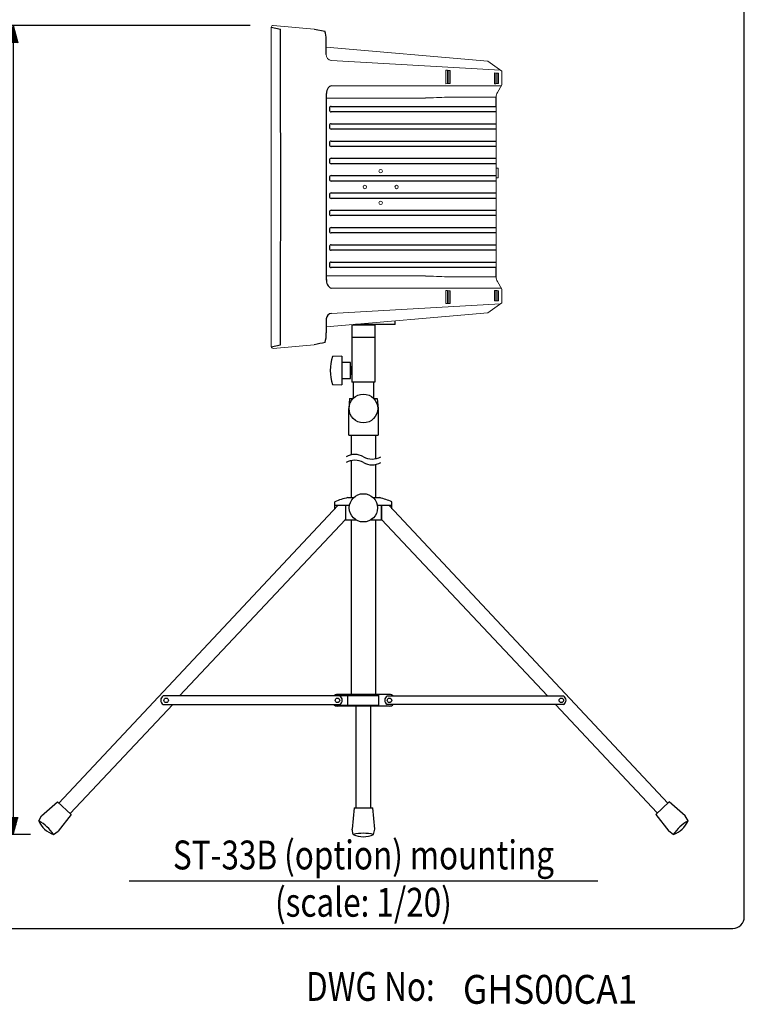
# Model space of a CAD drawing. Extents: x 0 to 1800, y 0 to 2750.
# Drawn here: x 1172 to 1800, y 17 to 870 of the extents above; entities that cross this region are included whole.
import ezdxf
from ezdxf.enums import TextEntityAlignment as Align

# ---------------------------------------------------------------- set-up
doc = ezdxf.new("R2010")
doc.units = 0
doc.header["$LTSCALE"] = 80
doc.header["$MEASUREMENT"] = 0
doc.layers.get('0').update_dxf_attribs({"linetype": 'CONTINUOUS'})
doc.layers.get('DEFPOINTS').update_dxf_attribs({"linetype": 'CONTINUOUS'})
for name, color, linetype in [('1', 3, 'CONTINUOUS'), ('GAWA', 2, 'CONTINUOUS'), ('SCALE', 4, 'CONTINUOUS'), ('SILK', 5, 'CONTINUOUS')]:
    doc.layers.add(name, color=color, linetype=linetype)
doc.styles.add('CMP-SET', font='COMPLEX.shx')
doc.styles.get("Standard").update_dxf_attribs({"font": 'SIMPLEX.shx'})
doc.styles.add('UT7', font='TOAFONT.shx', dxfattribs={"width": 0.8})
doc.dimstyles.get("Standard").update_dxf_attribs({"dimtxt": 0.18, "dimasz": 0.18, "dimexe": 0.18, "dimexo": 0.0625, "dimgap": 0.09, "dimtad": 0, "dimtih": 1, "dimtoh": 1, "dimdec": 4, "dimzin": 0, "dimdsep": 46, "dimtxsty": 'Standard', "dimcen": 0.09, "dimadec": 0, "dimazin": 0, "dimtfac": 1, "dimtdec": 4, "dimtofl": 0, "dimtmove": 0, "dimatfit": 3, "dimfxl": 0, "dimtolj": 1, "dimtzin": 0, "dimarcsym": 0})

# ---------------------------------------------------------------- blocks, each defined once
blk = doc.blocks.new('YAZ1', base_point=(184, 133))
for p, q in [((184, 133), (183, 133.268)), ((184, 133), (183, 132.732)), ((183, 133), (184, 133))]:
    blk.add_line(p, q)
blk = doc.blocks.new('YAZ3')
for p, q in [((-0.999, 0.247), (-0.922, 0.247)), ((-0.999, 0.197), (-0.735, 0.197)), ((-0.999, 0.147), (-0.549, 0.147)), ((-0.999, 0.097), (-0.362, 0.097)), ((-0.999, 0.047), (-0.176, 0.047)), ((-0.999, -0.053), (-0.198, -0.053)), ((-0.999, -0.103), (-0.384, -0.103)), ((-0.999, -0.153), (-0.571, -0.153)), ((-0.999, -0.203), (-0.757, -0.203)), ((-0.999, -0.253), (-0.944, -0.253))]:
    blk.add_line(p, q)
blk.add_solid([(0, 0), (-1, 0.268), (-1, -0.268)])
blk.add_blockref('YAZ1', (0, 0))
blk = doc.blocks.new('*D9')
at = {"layer": 'DEFPOINTS', "color": 0}
for p in [(1391.69, 864.83), (1166.42, 163.74), (1201.42, 163.74)]:
    blk.add_point(p, dxfattribs=at)
at = {"layer": 'SCALE', "color": 0, "lineweight": -2}
for p, q in [((1371.69, 864.83), (1151.42, 864.83)), ((1166.42, 849.83), (1166.42, 178.74)), ((1181.42, 163.74), (1151.42, 163.74))]:
    blk.add_line(p, q, dxfattribs=at)
at = {"layer": 'SCALE', "color": 0, "lineweight": -2, "xscale": 15, "yscale": 15, "zscale": 15}
for p, rotation in [((1166.42, 864.83), 90), ((1166.42, 163.74), 270)]:
    blk.add_blockref('YAZ3', p, dxfattribs=dict(at, rotation=rotation))
at = {"layer": 'SCALE', "color": 0, "insert": (1139.66, 514.28), "char_height": 22, "attachment_point": 5, "rotation": 90}
blk.add_mtext('\\A1;1821 - 2463 [5.97 ft - 8.08 ft]', dxfattribs=at)

msp = doc.modelspace()

# ---------------------------------------------------------------- linework, layer by layer
for p, q in [((1389.986, 863.4678), (1398.0334, 861.7673)), ((1396.9346, 861.9995), (1397.0565, 861.9125)), ((1427.5466, 861.6756), (1436.36, 859.861)), ((1437.8004, 839.8435), (1437.7357, 852.8887)), ((1441.8998, 794.7847), (1584.6259, 794.7847)), ((1440.4641, 792.9239), (1440.4641, 791.9568)), ((1584.6259, 790.096), (1441.8998, 790.096)), ((1440.4641, 777.9239), (1440.4641, 776.9568)), ((1441.8998, 779.7847), (1584.6259, 779.7847)), ((1584.6259, 775.096), (1441.8998, 775.096)), ((1440.4641, 762.9239), (1440.4641, 761.9568)), ((1441.8998, 764.7847), (1584.6259, 764.7847)), ((1584.6259, 760.096), (1441.8998, 760.096)), ((1440.4641, 747.9239), (1440.4641, 746.9568)), ((1441.8998, 749.7847), (1584.6259, 749.7847)), ((1584.6259, 745.096), (1441.8998, 745.096)), ((1441.8998, 734.7847), (1584.6259, 734.7847)), ((1440.4641, 732.9239), (1440.4641, 731.9568)), ((1584.6259, 730.096), (1441.8998, 730.096)), ((1440.4641, 717.9239), (1440.4641, 716.9568)), ((1441.8998, 719.7847), (1584.6259, 719.7847)), ((1584.6259, 715.096), (1441.8998, 715.096)), ((1440.4641, 702.9239), (1440.4641, 701.9568)), ((1441.8998, 704.7847), (1584.6259, 704.7847)), ((1584.6259, 700.096), (1441.8998, 700.096)), ((1440.4641, 687.9239), (1440.4641, 686.9568)), ((1441.8998, 689.7847), (1584.6259, 689.7847)), ((1584.6259, 685.096), (1441.8998, 685.096)), ((1441.8998, 674.7847), (1584.6259, 674.7847)), ((1440.4641, 672.9239), (1440.4641, 671.9568)), ((1584.6259, 670.096), (1441.8998, 670.096)), ((1440.4641, 657.9239), (1440.4641, 656.9568)), ((1441.8998, 659.7847), (1584.6259, 659.7847)), ((1584.6259, 655.096), (1441.8998, 655.096)), ((1437.8022, 610.649), (1437.7655, 598.4946)), ((1497.4415, 605.8476), (1497.4415, 608.8476)), ((1459.9415, 605.5668), (1459.9415, 555.8476)), ((1459.9415, 605.3476), (1479.9415, 605.3476)), ((1497.4415, 605.8476), (1463.1514, 605.8476)), ((1464.9415, 605.8476), (1464.9415, 605.3476)), ((1474.9415, 605.8476), (1464.9415, 605.8476)), ((1464.9415, 605.3476), (1474.9415, 605.3476)), ((1474.9415, 605.3476), (1474.9415, 605.8476)), ((1474.9415, 605.3476), (1474.9415, 605.8476)), ((1479.9415, 605.8476), (1479.9415, 555.8476)), ((1479.9415, 594.5514), (1459.9415, 594.5514)), ((1389.9898, 586.3967), (1398.0334, 588.116)), ((1451.1915, 578.3869), (1443.0699, 577.9613)), ((1451.1915, 578.3869), (1451.1915, 553.3083)), ((1458.6915, 572.8476), (1451.1915, 572.8476)), ((1458.6915, 558.8476), (1458.6915, 572.8476)), ((1459.4415, 567.8476), (1458.6915, 567.8476)), ((1459.4415, 563.8476), (1458.6915, 563.8476)), ((1459.9415, 569.5976), (1459.4415, 569.0976)), ((1459.4415, 562.5976), (1459.4415, 569.0976)), ((1459.9415, 562.0976), (1459.9415, 569.5976)), ((1451.1915, 558.8476), (1458.6915, 558.8476)), ((1459.9415, 562.0976), (1459.4415, 562.5976)), ((1479.9415, 555.8476), (1459.9415, 555.8476)), ((1462.4415, 555.8476), (1460.1915, 555.8476)), ((1460.9415, 555.8476), (1460.9415, 541.7313)), ((1478.731, 555.8476), (1478.731, 541.7959)), ((1443.0699, 553.734), (1451.1915, 553.3083)), ((1459.4415, 509.7313), (1459.4415, 492.7739)), ((1480.4415, 509.7313), (1480.4415, 489.3774)), ((1459.4415, 487.7739), (1459.4415, 455.6806)), ((1480.4415, 484.3774), (1480.4415, 455.6806)), ((1447.7556, 448.9306), (1206.1083, 190.9118)), ((1492.1275, 448.9306), (1733.7748, 190.9118)), ((1454.2813, 436.8539), (1310.5007, 283.7821)), ((1459.4402, 436.1806), (1459.4402, 285.0321)), ((1480.4402, 436.1806), (1480.4402, 285.0321)), ((1485.6017, 436.8539), (1629.3824, 283.7821)), ((1304.7073, 276.2821), (1215.9344, 181.7726)), ((1463.7886, 186.9233), (1463.7886, 275.0321)), ((1476.2886, 186.9233), (1476.2886, 275.0321)), ((1636.4271, 276.2821), (1724.6165, 182.3938))]:
    msp.add_line(p, q)
at = {"linetype": 'Continuous', "lineweight": 15}
for p, q in [((1390.0915, 863.4455), (1390.0915, 586.4185)), ((1427.2031, 861.7258), (1391.8556, 864.8183)), ((1437.7686, 846.2538), (1577.665, 834.0144)), ((1441.9131, 834.5245), (1588.7168, 826.2758)), ((1577.665, 834.0144), (1589.9415, 825.4183)), ((1541.2419, 826.1291), (1542.7741, 826.0479)), ((1541.2419, 826.1291), (1541.2813, 814.4182)), ((1542.7741, 814.4986), (1542.7741, 826.0479)), ((1542.7741, 826.0291), (1543.8911, 825.9699)), ((1543.8911, 814.615), (1543.8911, 825.9699)), ((1543.8911, 825.9511), (1545.008, 825.8919)), ((1545.008, 814.7259), (1545.008, 825.8919)), ((1583.5991, 823.7878), (1583.5991, 814.3873)), ((1583.5991, 823.7878), (1584.8105, 823.7236)), ((1584.8105, 814.4526), (1584.8105, 823.7236)), ((1584.8105, 823.7046), (1585.9401, 823.6447)), ((1585.9401, 814.5646), (1585.9401, 823.6447)), ((1585.9401, 823.6257), (1587.0697, 823.5659)), ((1587.0697, 814.6767), (1587.0697, 823.5659)), ((1589.9415, 825.4183), (1589.9415, 813.6006)), ((1589.4116, 812.6826), (1442.2998, 812.6838)), ((1541.2813, 814.4182), (1542.7741, 814.4986)), ((1542.7741, 814.5475), (1543.8911, 814.615)), ((1543.8911, 814.6583), (1545.008, 814.7259)), ((1583.5991, 814.3873), (1584.8105, 814.4526)), ((1584.8105, 814.5038), (1585.9401, 814.5646)), ((1585.9401, 814.6159), (1587.0697, 814.6767)), ((1586.0133, 806.7967), (1589.9415, 813.6006)), ((1584.9415, 802.7967), (1542.4793, 802.7967)), ((1523.792, 802.0532), (1437.8812, 802.0532)), ((1584.9031, 654.9403), (1584.9031, 794.9403)), ((1586.6915, 741.1403), (1584.9043, 741.1403)), ((1586.6915, 732.7403), (1586.6915, 741.1403)), ((1586.6915, 732.7403), (1584.9043, 732.7403)), ((1523.792, 647.8274), (1437.8812, 647.8274)), ((1584.9415, 647.0839), (1542.4793, 647.0839)), ((1586.0133, 643.0839), (1589.9415, 636.2801)), ((1589.4116, 637.1981), (1442.2998, 637.1969)), ((1541.2805, 635.1991), (1541.2423, 623.8517)), ((1541.2805, 635.1991), (1542.7741, 635.1208)), ((1542.7741, 623.9317), (1542.7741, 635.1208)), ((1542.7741, 635.1208), (1543.8911, 635.0623)), ((1543.8911, 623.99), (1543.8911, 635.0623)), ((1543.8911, 635.0623), (1545.008, 635.0038)), ((1545.008, 624.0485), (1545.008, 635.0038)), ((1583.5991, 635.2086), (1583.5991, 626.2009)), ((1583.5991, 635.2086), (1584.8105, 635.1451)), ((1584.8105, 626.2644), (1584.8105, 635.1451)), ((1584.8105, 635.1451), (1585.9401, 635.0859)), ((1585.9401, 626.3233), (1585.9401, 635.0859)), ((1585.9401, 635.0859), (1587.0697, 635.0267)), ((1587.0697, 626.3825), (1587.0697, 635.0267)), ((1589.9415, 624.4624), (1589.9415, 636.2801)), ((1442.2857, 615.3771), (1588.6326, 623.5459)), ((1541.2423, 623.8517), (1542.7741, 623.9319)), ((1542.7741, 623.9317), (1543.8911, 623.9902)), ((1543.8911, 623.99), (1545.008, 624.0485)), ((1577.665, 615.8663), (1589.9415, 624.4624)), ((1583.5991, 626.2009), (1584.8105, 626.2644)), ((1585.0853, 626.2786), (1585.9401, 626.3233)), ((1437.781, 603.628), (1577.665, 615.8663)), ((1391.853, 585.0622), (1427.3789, 588.1703))]:
    msp.add_line(p, q, dxfattribs=at)
for centre in [(1484.9415, 738.6903), (1471.1915, 724.9403), (1498.6915, 724.9403), (1484.9415, 711.1903)]:
    msp.add_circle(centre, 1.5, dxfattribs=at)
msp.add_circle((1469.9415, 532.9813), 12.448)
for centre, radius, start, end in [((1391.6915, 863.076), 1.75, 84.620384, 167.0613323), ((1442.8585, 839.505), 5.0694, 176.1706237, 259.2520007), ((1517.6243, 1289.8888), 487.7258, 270.7238435, 272.9211185), ((1592.9415, 802.7967), 8, 150, 180), ((1517.6243, 159.9919), 487.7258, 87.0788815, 89.2761565), ((1592.9415, 647.0839), 8, 180, 210), ((1391.6915, 586.8047), 1.75, 193.4817283, 275.2943276)]:
    msp.add_arc(centre, radius, start, end, dxfattribs=at)
for centre, radius, start, end in [((-40211.0499, 724.9402), 41609.3083, 359.81159363, 0.18841055), ((1418.1239, 852.6412), 19.6133, 0.7230603, 21.5989948), ((1447.5951, 805.5638), 9.7247, 147.2938796, 178.4108155), ((1442.9995, 808.4329), 4.308, 99.3467965, 146.3776047), ((-35378.3843, 725.22), 36816.3466, 359.87367406, 0.12545554), ((1210.8996, 800.6393), 374.0481, 359.1270177, 0.3304784), ((1442.9927, 792.8774), 2.5291, 144.2494693, 178.9457027), ((1441.9187, 793.4561), 1.3288, 90.8170441, 137.4265261), ((1442.9927, 792.0033), 2.5291, 181.0542973, 215.7505307), ((1441.9093, 791.4036), 1.3077, 222.1741164, 269.5815722), ((1442.9927, 777.8774), 2.5291, 144.2494693, 178.9457027), ((1442.9927, 777.0033), 2.5291, 181.0542973, 215.7505307), ((1441.9187, 778.4561), 1.3288, 90.8170441, 137.4265261), ((1441.9093, 776.4036), 1.3077, 222.1741164, 269.5815722), ((1442.9927, 762.8774), 2.5291, 144.2494693, 178.9457027), ((1442.9927, 762.0033), 2.5291, 181.0542973, 215.7505307), ((1441.9187, 763.4561), 1.3288, 90.8170441, 137.4265261), ((1441.9093, 761.4036), 1.3077, 222.1741164, 269.5815722), ((1442.9927, 747.8774), 2.5291, 144.2494693, 178.9457027), ((1442.9927, 747.0033), 2.5291, 181.0542973, 215.7505307), ((1441.9187, 748.4561), 1.3288, 90.8170441, 137.4265261), ((1441.9093, 746.4036), 1.3077, 222.1741164, 269.5815722), ((1442.9928, 732.8774), 2.5291, 144.2494693, 178.9457027), ((1441.9187, 733.4561), 1.3288, 90.8170441, 137.4265261), ((1442.9928, 732.0033), 2.5291, 181.0542973, 215.7505307), ((1441.9093, 731.4036), 1.3077, 222.1741164, 269.5815722), ((1442.9927, 717.8774), 2.5291, 144.2494693, 178.9457027), ((1442.9927, 717.0033), 2.5291, 181.0542973, 215.7505307), ((1441.9187, 718.4561), 1.3288, 90.8170441, 137.4265261), ((1441.9093, 716.4036), 1.3077, 222.1741164, 269.5815722), ((1442.9927, 702.8774), 2.5291, 144.2494693, 178.9457027), ((1442.9927, 702.0033), 2.5291, 181.0542973, 215.7505307), ((1441.9187, 703.4561), 1.3288, 90.8170441, 137.4265261), ((1441.9093, 701.4036), 1.3077, 222.1741164, 269.5815722), ((1442.9927, 687.8774), 2.5291, 144.2494693, 178.9457027), ((1442.9927, 687.0033), 2.5291, 181.0542973, 215.7505307), ((1441.9187, 688.4561), 1.3288, 90.8170441, 137.4265261), ((1441.9093, 686.4036), 1.3077, 222.1741164, 269.5815722), ((1442.9927, 672.8774), 2.5291, 144.2494693, 178.9457027), ((1441.9187, 673.4561), 1.3288, 90.8170441, 137.4265261), ((1442.9927, 672.0033), 2.5291, 181.0542973, 215.7505307), ((1441.9093, 671.4036), 1.3077, 222.1741164, 269.5815722), ((1442.9927, 657.8774), 2.5291, 144.2494693, 178.9457027), ((1441.9187, 658.4561), 1.3288, 90.8170441, 137.4265261), ((1442.9927, 657.0033), 2.5291, 181.0542973, 215.7505307), ((1441.9093, 656.4036), 1.3077, 222.1741164, 269.5815722), ((1210.8996, 649.2414), 374.0481, 359.6695216, 0.8729823), ((1449.4471, 644.7947), 11.6346, 180.6504935, 203.2031578), ((1449.4471, 644.7947), 11.6346, 180.6504935, 203.2031578), ((1443.5576, 642.2701), 5.2268, 203.2031578, 256.0759698), ((1442.7734, 610.4249), 4.9762, 95.6235197, 177.4190626), ((1400.5477, 598.5238), 37.2178, 346.9265633, 359.9550245), ((1858.9582, -1489.5085), 2122.0296, 101.4750031, 101.734708), ((1481.1915, 565.8476), 40, 162.3716361, 197.6283639)]:
    msp.add_arc(centre, radius, start, end)
at = {"lineweight": 15}
msp.add_arc((1426.9416, 858.7372), 3, 78.3662666, 85.0000399, dxfattribs=at)
at = {"linetype": 'Continuous', "lineweight": 15}
msp.add_ellipse((1534.0662, 1626.3935), major_axis=(-708.1071, 708.1071), ratio=1, start_param=2.40688885, end_param=2.40914786, dxfattribs=at)
at = {"layer": '1'}
for p, q in [((1457.9571, 541.7313), (1457.1915, 532.9813)), ((1457.9571, 541.7313), (1461.0877, 541.7313)), ((1478.7954, 541.7313), (1481.926, 541.7313)), ((1481.926, 541.7313), (1482.6915, 532.9813)), ((1457.1915, 509.7313), (1457.1915, 532.9813)), ((1482.6915, 532.9813), (1482.6915, 509.7313)), ((1457.1915, 509.7313), (1482.6915, 509.7313)), ((1456.4974, 455.6806), (1461.4688, 455.6806)), ((1478.4143, 455.6806), (1484.0245, 455.6806)), ((1445.181, 446.0687), (1445.181, 452.0337)), ((1457.8724, 448.9306), (1445.181, 448.9306)), ((1454.2813, 448.9306), (1454.2813, 436.6806)), ((1494.7021, 448.9306), (1482.0107, 448.9306)), ((1485.6017, 448.9306), (1485.6017, 436.6806)), ((1485.6017, 436.8539), (1485.6017, 448.9306)), ((1494.7021, 446.0687), (1494.7021, 452.0393)), ((1463.8931, 436.1806), (1453.6489, 436.1806)), ((1486.2342, 436.1806), (1475.9899, 436.1806)), ((1449.2902, 283.7821), (1296.5217, 283.7821)), ((1444.8063, 284.2821), (1476.2886, 284.2821)), ((1492.4739, 285.0321), (1447.4402, 285.0321)), ((1456.5448, 275.0321), (1456.5448, 285.0321)), ((1476.2886, 284.2821), (1483.3693, 284.2821)), ((1483.3693, 275.0321), (1483.3693, 285.0321)), ((1490.5929, 283.7821), (1643.2482, 283.7821)), ((1296.5217, 276.2821), (1449.2902, 276.2821)), ((1444.8063, 275.7821), (1476.2886, 275.7821)), ((1492.4739, 275.0321), (1447.4402, 275.0321)), ((1476.2886, 275.7821), (1483.3693, 275.7821)), ((1643.2482, 276.2821), (1490.5929, 276.2821)), ((1266.9415, 123.4618), (1672.9415, 123.4618))]:
    msp.add_line(p, q, dxfattribs=at)
for centre, radius in [((1469.9415, 446.8333), 12.25), ((1299.0396, 280.0321), 1.95), ((1447.4402, 280.0321), 1.95), ((1492.4739, 280.0321), 1.95), ((1641.3982, 280.0321), 1.95)]:
    msp.add_circle(centre, radius, dxfattribs=at)
for centre, radius, start, end in [((1462.4415, 478.0132), 15.0625, 60.1371656, 119.8628344), ((1462.4415, 473.0132), 15.0625, 60.1371656, 119.8628344), ((1477.4415, 504.1382), 15.0625, 240.1371656, 299.8628344), ((1477.4415, 499.1382), 15.0625, 240.1371656, 299.8628344), ((1471.0011, 391.2939), 66, 102.6945012, 113.0300315), ((1461.6779, 372.6762), 85.9599, 67.4070191, 74.9319553), ((1298.5217, 280.0321), 4.25, 118.0724869, 241.9275131), ((1447.4402, 280.0321), 5, 90, 131.4096221), ((1447.2902, 280.0321), 4.25, 298.0724869, 61.9275131), ((1492.6239, 280.0321), 4.25, 118.0724869, 241.9275131), ((1492.4739, 280.0321), 5, 48.5903779, 90), ((1641.2482, 280.0321), 4.25, 298.0724869, 61.9275131), ((1447.4402, 280.0321), 5, 228.5903779, 270), ((1492.4739, 280.0321), 5, 270, 311.4096221)]:
    msp.add_arc(centre, radius, start, end, dxfattribs=at)
at = {"layer": 'GAWA'}
msp.add_lwpolyline([(0, 92.3398, 0.414214), (10, 82.3398), (1790, 82.3398, 0.414214), (1800, 92.3398), (1800, 2740, 0.414214), (1790, 2750), (10, 2750, 0.414214), (0, 2740)], format="xyb", close=True, dxfattribs=at)
at = {"layer": 'SILK'}
for p, q in [((1191.0413, 179.7602), (1204.884, 192.0505)), ((1216.5998, 181.1537), (1204.884, 192.0505)), ((1723.2833, 181.1537), (1734.9991, 192.0505)), ((1748.8418, 179.7602), (1734.9991, 192.0505)), ((1188.6093, 175.6537), (1191.0413, 179.7602)), ((1216.5998, 181.1537), (1205.3432, 166.4581)), ((1462.0383, 186.8628), (1460.1907, 168.4438)), ((1462.0383, 186.8628), (1478.0381, 186.7918)), ((1479.7223, 168.3572), (1478.0381, 186.7918)), ((1723.2833, 181.1537), (1734.5399, 166.4581)), ((1751.2738, 175.6537), (1748.8418, 179.7602)), ((1201.4234, 163.7354), (1205.3432, 166.4581)), ((1461.1859, 163.7761), (1460.1907, 168.4438)), ((1478.6857, 163.6985), (1479.7223, 168.3572)), ((1738.4597, 163.7354), (1734.5399, 166.4581))]:
    msp.add_line(p, q, dxfattribs=at)
for centre, radius, start, end in [((1169.3007, 142.0461), 38.7594, 34.0272833, 60.1214364), ((1208.0177, 183.6732), 21, 202.4500415, 251.6986782), ((1731.8654, 183.6732), 21, 288.3013218, 337.5499585), ((1770.5824, 142.0461), 38.7594, 119.8785636, 145.9727167), ((1469.7684, 125.9788), 38.7594, 76.6988528, 102.7930059), ((1470.0205, 182.8274), 21, 245.121611, 294.3702477)]:
    msp.add_arc(centre, radius, start, end, dxfattribs=at)

# ---------------------------------------------------------------- texts
at = {"style": 'CMP-SET', "width": 0.9}
msp.add_text('GHS00CA1', height=25, dxfattribs=at).set_placement((1556.1645, 16.9753))
at = {"layer": '1', "style": 'UT7', "width": 0.8}
for s, p in [('ST-33B (option) mounting', (1469.9415, 133.4618)), ('(scale: 1/20)', (1469.9415, 92.4618))]:
    msp.add_text(s, height=25, dxfattribs=at).set_placement(p, align=Align.CENTER)
msp.add_text('DWG No:', height=25, dxfattribs=at).set_placement((1420.2536, 19.5187))

# ---------------------------------------------------------------- dimensions: what is measured, and where the dimension line sits
at = {"layer": 'SCALE'}
dim = msp.add_linear_dim(base=(1166.4221, 163.7354), p1=(1391.6915, 864.826), p2=(1201.4234, 163.7354), angle=90, text='1821 - 2463 [5.97 ft - 8.08 ft]', dimstyle='Standard', override={"dimscale": 10, "dimtxt": 2.2, "dimasz": 1.5, "dimexe": 1.5, "dimexo": 2, "dimgap": 1, "dimtad": 1, "dimtih": 0, "dimtoh": 0, "dimdec": 1, "dimzin": 8, "dimblk": 'YAZ3', "dimtdec": 1, "dimtofl": 1, "dimtmove": 2, "dimldrblk": 'YAZ3', "dimtvp": 1}, dxfattribs=at)
dim.commit()
dim.dimension.update_dxf_attribs({"geometry": '*D9', "text_midpoint": (1139.6602, 514.2807)})

doc.saveas('drawing.dxf')
